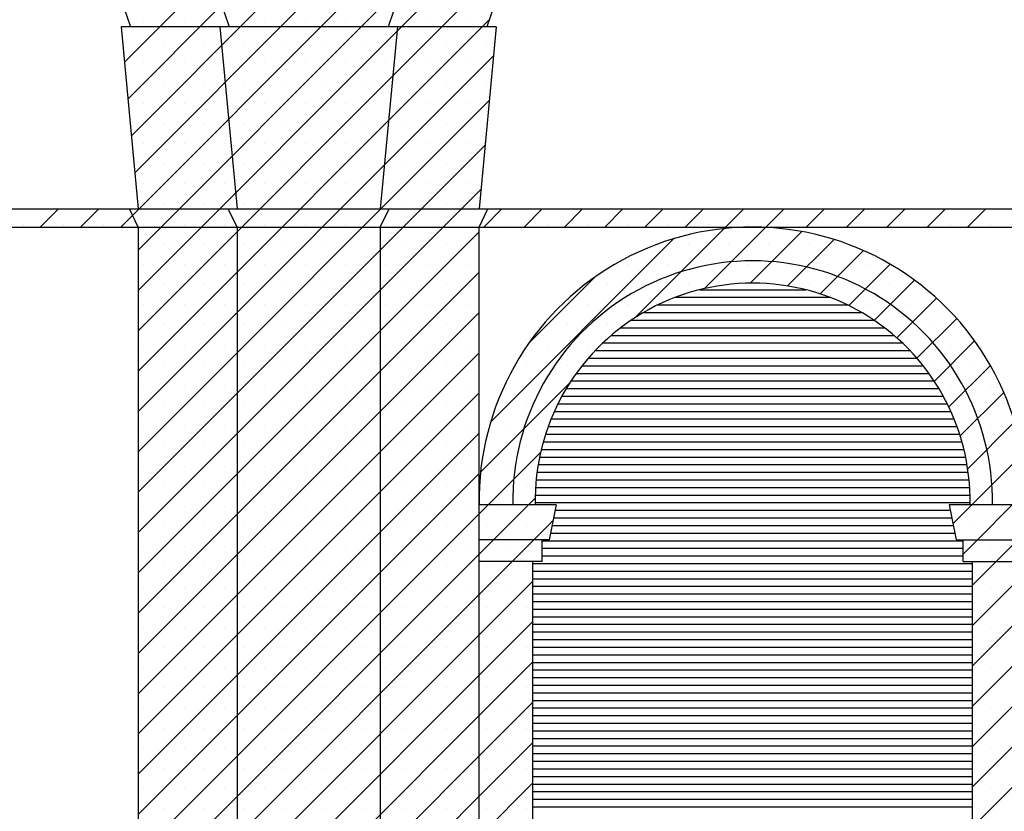
# Model space of a CAD drawing. Extents: x 33.3 to 117.3, y 9.6 to 69.
# Drawn here: x 89 to 92.2, y 41.8 to 44.4 of the extents above; entities that cross this region are included whole.
import ezdxf

# ---------------------------------------------------------------- set-up
doc = ezdxf.new("R2010")
doc.units = 0
doc.header["$MEASUREMENT"] = 0
doc.linetypes.add('CONTINUA', pattern=[0])
doc.layers.get('0').update_dxf_attribs({"linetype": 'CONTINUA'})
doc.layers.add('MATERIALI', color=2, linetype='CONTINUA')

msp = doc.modelspace()

# ---------------------------------------------------------------- linework, layer by layer
for p, q in [((89.5658, 44.5599), (89.643, 44.3297)), ((90.2428, 44.5599), (90.1655, 44.3297)), ((89.2945, 44.3999), (89.318, 44.3297)), ((90.5141, 44.3999), (90.4905, 44.3297)), ((89.2876, 44.3297), (89.3438, 43.7319)), ((89.318, 44.3297), (89.2876, 44.3297)), ((90.4905, 44.3297), (89.318, 44.3297)), ((89.6126, 44.3297), (89.6688, 43.7319)), ((90.196, 44.3297), (90.1398, 43.7319)), ((90.521, 44.3297), (90.4648, 43.7319)), ((90.521, 44.3297), (90.4905, 44.3297)), ((88.5738, 43.7319), (89.3148, 43.7319)), ((89.3438, 43.6719), (89.3148, 43.7319)), ((89.3148, 43.7319), (89.3438, 43.7319)), ((89.3438, 43.7319), (90.4648, 43.7319)), ((89.6688, 43.6719), (89.6398, 43.7319)), ((90.1398, 43.6719), (90.1688, 43.7319)), ((90.4648, 43.6719), (90.4938, 43.7319)), ((90.4648, 43.7319), (90.5218, 43.7319)), ((90.5218, 43.7319), (92.2348, 43.7319)), ((87.7488, 43.6719), (89.3438, 43.6719)), ((89.3438, 43.6719), (89.3438, 39.7439)), ((89.3438, 43.6719), (90.4648, 43.6719)), ((89.6688, 43.6719), (89.6688, 39.7439)), ((90.1398, 43.6719), (90.1398, 39.7439)), ((90.4648, 43.6719), (92.2638, 43.6719)), ((90.4648, 42.7589), (90.4648, 43.6719)), ((90.4648, 39.7439), (90.4648, 42.7589)), ((90.6492, 42.7589), (90.4648, 42.7589)), ((90.7183, 42.7589), (90.6492, 42.7589)), ((90.7183, 42.7589), (90.6953, 42.6439)), ((92.0103, 42.7589), (92.0333, 42.6439)), ((92.0794, 42.7589), (92.0103, 42.7589)), ((92.2638, 42.7589), (92.0794, 42.7589)), ((90.6722, 42.6439), (90.4648, 42.6439)), ((90.6953, 42.6439), (90.6722, 42.6439)), ((90.6722, 42.5719), (90.6722, 42.6439)), ((92.0333, 42.6439), (92.0563, 42.6439)), ((92.0563, 42.5719), (92.0563, 42.6439)), ((92.0563, 42.6439), (92.2638, 42.6439)), ((90.6413, 42.5719), (90.4648, 42.5719)), ((90.6722, 42.5719), (90.6413, 42.5719)), ((90.6413, 40.8799), (90.6413, 42.5719)), ((92.0563, 42.5719), (92.0873, 42.5719)), ((92.0873, 40.8799), (92.0873, 42.5719)), ((92.0873, 42.5719), (92.2638, 42.5719))]:
    msp.add_line(p, q)
for radius, start, end in [(0.8996, 359.1465, 180.8535), (0.7886, 359.0264, 180.9736), (0.7152, 358.9265, 181.0735)]:
    msp.add_arc((91.3643, 42.7723), radius, start, end)
at = {"layer": 'MATERIALI'}
for p, q in [((89.2985, 44.2139), (89.4845, 44.3999)), ((89.3099, 44.0927), (89.617, 44.3999)), ((89.3212, 43.9716), (89.7496, 44.3999)), ((89.3252, 43.7104), (90.0148, 44.3999)), ((89.3326, 43.8504), (89.8822, 44.3999)), ((89.3438, 43.3312), (90.4125, 44.3999)), ((89.3438, 43.4638), (90.28, 44.3999)), ((89.3438, 43.5963), (90.1474, 44.3999)), ((89.3438, 43.1986), (90.4984, 44.3533)), ((89.3626, 44.3444), (89.3626, 44.3444)), ((89.4952, 44.3444), (89.4952, 44.3444)), ((89.6278, 44.3444), (89.6278, 44.3444)), ((89.7604, 44.3444), (89.7604, 44.3444)), ((89.8929, 44.3444), (89.8929, 44.3444)), ((90.0255, 44.3444), (90.0255, 44.3444)), ((90.1581, 44.3444), (90.1581, 44.3444)), ((90.2907, 44.3444), (90.2907, 44.3444)), ((90.4233, 44.3444), (90.4233, 44.3444)), ((89.2963, 44.2781), (89.2963, 44.2781)), ((89.4289, 44.2781), (89.4289, 44.2781)), ((89.5615, 44.2781), (89.5615, 44.2781)), ((89.6941, 44.2781), (89.6941, 44.2781)), ((89.8267, 44.2781), (89.8267, 44.2781)), ((89.9592, 44.2781), (89.9592, 44.2781)), ((90.0918, 44.2781), (90.0918, 44.2781)), ((90.2244, 44.2781), (90.2244, 44.2781)), ((90.357, 44.2781), (90.357, 44.2781)), ((90.4896, 44.2781), (90.4896, 44.2781)), ((89.3438, 43.066), (90.512, 44.2343)), ((89.3626, 44.2118), (89.3626, 44.2118)), ((89.4952, 44.2118), (89.4952, 44.2118)), ((89.6278, 44.2118), (89.6278, 44.2118)), ((89.7604, 44.2118), (89.7604, 44.2118)), ((89.8929, 44.2118), (89.8929, 44.2118)), ((90.0255, 44.2118), (90.0255, 44.2118)), ((90.1581, 44.2118), (90.1581, 44.2118)), ((90.2907, 44.2118), (90.2907, 44.2118)), ((90.4233, 44.2118), (90.4233, 44.2118)), ((89.4289, 44.1455), (89.4289, 44.1455)), ((89.5615, 44.1455), (89.5615, 44.1455)), ((89.6941, 44.1455), (89.6941, 44.1455)), ((89.8267, 44.1455), (89.8267, 44.1455)), ((89.9592, 44.1455), (89.9592, 44.1455)), ((90.0918, 44.1455), (90.0918, 44.1455)), ((90.2244, 44.1455), (90.2244, 44.1455)), ((90.357, 44.1455), (90.357, 44.1455)), ((90.4896, 44.1455), (90.4896, 44.1455)), ((89.3438, 42.9334), (90.4983, 44.0879)), ((89.3626, 44.0792), (89.3626, 44.0792)), ((89.4952, 44.0792), (89.4952, 44.0792)), ((89.6278, 44.0792), (89.6278, 44.0792)), ((89.7604, 44.0792), (89.7604, 44.0792)), ((89.8929, 44.0792), (89.8929, 44.0792)), ((90.0255, 44.0792), (90.0255, 44.0792)), ((90.1581, 44.0792), (90.1581, 44.0792)), ((90.2907, 44.0792), (90.2907, 44.0792)), ((90.4233, 44.0792), (90.4233, 44.0792)), ((89.4289, 44.0129), (89.4289, 44.0129)), ((89.5615, 44.0129), (89.5615, 44.0129)), ((89.6941, 44.0129), (89.6941, 44.0129)), ((89.8267, 44.0129), (89.8267, 44.0129)), ((89.9592, 44.0129), (89.9592, 44.0129)), ((90.0918, 44.0129), (90.0918, 44.0129)), ((90.2244, 44.0129), (90.2244, 44.0129)), ((90.357, 44.0129), (90.357, 44.0129)), ((90.4896, 44.0129), (90.4896, 44.0129)), ((89.3626, 43.9466), (89.3626, 43.9466)), ((89.4952, 43.9466), (89.4952, 43.9466)), ((89.6278, 43.9466), (89.6278, 43.9466)), ((89.7604, 43.9466), (89.7604, 43.9466)), ((89.8929, 43.9466), (89.8929, 43.9466)), ((90.0255, 43.9466), (90.0255, 43.9466)), ((90.1581, 43.9466), (90.1581, 43.9466)), ((90.2907, 43.9466), (90.2907, 43.9466)), ((90.4233, 43.9466), (90.4233, 43.9466)), ((89.3438, 42.8008), (90.4845, 43.9416)), ((89.4289, 43.8803), (89.4289, 43.8803)), ((89.5615, 43.8803), (89.5615, 43.8803)), ((89.6941, 43.8803), (89.6941, 43.8803)), ((89.8267, 43.8803), (89.8267, 43.8803)), ((89.9592, 43.8803), (89.9592, 43.8803)), ((90.0918, 43.8803), (90.0918, 43.8803)), ((90.2244, 43.8803), (90.2244, 43.8803)), ((90.357, 43.8803), (90.357, 43.8803)), ((89.3626, 43.8141), (89.3626, 43.8141)), ((89.4952, 43.8141), (89.4952, 43.8141)), ((89.6278, 43.8141), (89.6278, 43.8141)), ((89.7604, 43.8141), (89.7604, 43.8141)), ((89.8929, 43.8141), (89.8929, 43.8141)), ((90.0255, 43.8141), (90.0255, 43.8141)), ((90.1581, 43.8141), (90.1581, 43.8141)), ((90.2907, 43.8141), (90.2907, 43.8141)), ((90.4233, 43.8141), (90.4233, 43.8141)), ((89.3438, 42.6683), (90.4707, 43.7952)), ((89.4289, 43.7478), (89.4289, 43.7478)), ((89.5615, 43.7478), (89.5615, 43.7478)), ((89.6941, 43.7478), (89.6941, 43.7478)), ((89.8267, 43.7478), (89.8267, 43.7478)), ((89.9592, 43.7478), (89.9592, 43.7478)), ((90.0918, 43.7478), (90.0918, 43.7478)), ((90.2244, 43.7478), (90.2244, 43.7478)), ((90.357, 43.7478), (90.357, 43.7478)), ((89.0216, 43.6719), (89.0816, 43.7319)), ((89.1542, 43.6719), (89.2142, 43.7319)), ((90.48, 43.6719), (90.54, 43.7319)), ((90.6126, 43.6719), (90.6726, 43.7319)), ((90.7452, 43.6719), (90.8052, 43.7319)), ((90.8778, 43.6719), (90.9378, 43.7319)), ((91.0104, 43.6719), (91.0704, 43.7319)), ((91.143, 43.6719), (91.203, 43.7319)), ((91.2755, 43.6719), (91.3355, 43.7319)), ((91.4081, 43.6719), (91.4681, 43.7319)), ((91.5407, 43.6719), (91.6007, 43.7319)), ((91.6733, 43.6719), (91.7333, 43.7319)), ((91.8059, 43.6719), (91.8659, 43.7319)), ((91.9384, 43.6719), (91.9984, 43.7319)), ((92.071, 43.6719), (92.131, 43.7319)), ((89.2868, 43.6719), (89.3252, 43.7104)), ((88.9649, 43.6815), (88.9649, 43.6815)), ((89.0975, 43.6815), (89.0975, 43.6815)), ((89.23, 43.6815), (89.23, 43.6815)), ((89.3438, 42.5357), (90.4648, 43.6567)), ((89.3626, 43.6815), (89.3626, 43.6815)), ((89.4952, 43.6815), (89.4952, 43.6815)), ((89.6278, 43.6815), (89.6278, 43.6815)), ((89.7604, 43.6815), (89.7604, 43.6815)), ((89.8929, 43.6815), (89.8929, 43.6815)), ((90.0255, 43.6815), (90.0255, 43.6815)), ((90.1581, 43.6815), (90.1581, 43.6815)), ((90.2907, 43.6815), (90.2907, 43.6815)), ((90.4233, 43.6815), (90.4233, 43.6815)), ((90.5559, 43.6815), (90.5559, 43.6815)), ((90.6884, 43.6815), (90.6884, 43.6815)), ((90.821, 43.6815), (90.821, 43.6815)), ((90.9536, 43.6815), (90.9536, 43.6815)), ((90.9777, 43.3741), (91.2706, 43.6671)), ((91.0862, 43.6815), (91.0862, 43.6815)), ((91.206, 43.4698), (91.4071, 43.6709)), ((91.2188, 43.6815), (91.2188, 43.6815)), ((91.3514, 43.6815), (91.3514, 43.6815)), ((91.3563, 43.4875), (91.526, 43.6573)), ((91.4839, 43.6815), (91.4839, 43.6815)), ((91.6165, 43.6815), (91.6165, 43.6815)), ((91.7491, 43.6815), (91.7491, 43.6815)), ((91.8817, 43.6815), (91.8817, 43.6815)), ((92.0143, 43.6815), (92.0143, 43.6815)), ((92.1469, 43.6815), (92.1469, 43.6815)), ((90.503, 43.0319), (91.1047, 43.6337)), ((91.4796, 43.4782), (91.6324, 43.6311)), ((89.4289, 43.6152), (89.4289, 43.6152)), ((89.5615, 43.6152), (89.5615, 43.6152)), ((89.6941, 43.6152), (89.6941, 43.6152)), ((89.8267, 43.6152), (89.8267, 43.6152)), ((89.9592, 43.6152), (89.9592, 43.6152)), ((90.0918, 43.6152), (90.0918, 43.6152)), ((90.2244, 43.6152), (90.2244, 43.6152)), ((90.357, 43.6152), (90.357, 43.6152)), ((91.1525, 43.6152), (91.1525, 43.6152)), ((91.2851, 43.6152), (91.2851, 43.6152)), ((91.4176, 43.6152), (91.4176, 43.6152)), ((91.5502, 43.6152), (91.5502, 43.6152)), ((91.5862, 43.4523), (91.7287, 43.5948)), ((89.3438, 42.4031), (90.4648, 43.5241)), ((89.3626, 43.5489), (89.3626, 43.5489)), ((89.4952, 43.5489), (89.4952, 43.5489)), ((89.6278, 43.5489), (89.6278, 43.5489)), ((89.7604, 43.5489), (89.7604, 43.5489)), ((89.8929, 43.5489), (89.8929, 43.5489)), ((90.0255, 43.5489), (90.0255, 43.5489)), ((90.1581, 43.5489), (90.1581, 43.5489)), ((90.2907, 43.5489), (90.2907, 43.5489)), ((90.4233, 43.5489), (90.4233, 43.5489)), ((90.9536, 43.5489), (90.9536, 43.5489)), ((91.0862, 43.5489), (91.0862, 43.5489)), ((91.2188, 43.5489), (91.2188, 43.5489)), ((91.3514, 43.5489), (91.3514, 43.5489)), ((91.4839, 43.5489), (91.4839, 43.5489)), ((91.6165, 43.5489), (91.6165, 43.5489)), ((91.6804, 43.4139), (91.8165, 43.55)), ((91.7491, 43.5489), (91.7491, 43.5489)), ((90.6288, 43.2904), (90.8462, 43.5078)), ((91.7643, 43.3652), (91.8966, 43.4975)), ((89.4289, 43.4826), (89.4289, 43.4826)), ((89.5615, 43.4826), (89.5615, 43.4826)), ((89.6941, 43.4826), (89.6941, 43.4826)), ((89.8267, 43.4826), (89.8267, 43.4826)), ((89.9592, 43.4826), (89.9592, 43.4826)), ((90.0918, 43.4826), (90.0918, 43.4826)), ((90.2244, 43.4826), (90.2244, 43.4826)), ((90.357, 43.4826), (90.357, 43.4826)), ((90.8873, 43.4826), (90.8873, 43.4826)), ((91.0199, 43.4826), (91.0199, 43.4826)), ((91.1525, 43.4826), (91.1525, 43.4826)), ((91.1897, 43.4659), (91.5389, 43.4659)), ((91.5502, 43.4826), (91.5502, 43.4826)), ((91.6828, 43.4826), (91.6828, 43.4826)), ((91.8154, 43.4826), (91.8154, 43.4826)), ((91.1103, 43.4409), (91.6183, 43.4409)), ((91.839, 43.3073), (91.9695, 43.4379)), ((89.3438, 42.2705), (90.4648, 43.3915)), ((89.3626, 43.4163), (89.3626, 43.4163)), ((89.4952, 43.4163), (89.4952, 43.4163)), ((89.6278, 43.4163), (89.6278, 43.4163)), ((89.7604, 43.4163), (89.7604, 43.4163)), ((89.8929, 43.4163), (89.8929, 43.4163)), ((90.0255, 43.4163), (90.0255, 43.4163)), ((90.1581, 43.4163), (90.1581, 43.4163)), ((90.2907, 43.4163), (90.2907, 43.4163)), ((90.4233, 43.4163), (90.4233, 43.4163)), ((90.821, 43.4163), (90.821, 43.4163)), ((90.9536, 43.4163), (90.9536, 43.4163)), ((91.0523, 43.4159), (91.6763, 43.4159)), ((91.7491, 43.4163), (91.7491, 43.4163)), ((91.8817, 43.4163), (91.8817, 43.4163)), ((90.9653, 43.3659), (91.7633, 43.3659)), ((91.0053, 43.3909), (91.7233, 43.3909)), ((91.9049, 43.2406), (92.0355, 43.3713)), ((89.4289, 43.35), (89.4289, 43.35)), ((89.5615, 43.35), (89.5615, 43.35)), ((89.6941, 43.35), (89.6941, 43.35)), ((89.8267, 43.35), (89.8267, 43.35)), ((89.9592, 43.35), (89.9592, 43.35)), ((90.0918, 43.35), (90.0918, 43.35)), ((90.2244, 43.35), (90.2244, 43.35)), ((90.357, 43.35), (90.357, 43.35)), ((90.7547, 43.35), (90.7547, 43.35)), ((90.8873, 43.35), (90.8873, 43.35)), ((90.9304, 43.3409), (91.7982, 43.3409)), ((91.8154, 43.35), (91.8154, 43.35)), ((91.948, 43.35), (91.948, 43.35)), ((90.8995, 43.3159), (91.8291, 43.3159)), ((91.962, 43.1652), (92.0945, 43.2977)), ((89.3626, 43.2837), (89.3626, 43.2837)), ((89.4952, 43.2837), (89.4952, 43.2837)), ((89.6278, 43.2837), (89.6278, 43.2837)), ((89.7604, 43.2837), (89.7604, 43.2837)), ((89.8929, 43.2837), (89.8929, 43.2837)), ((90.0255, 43.2837), (90.0255, 43.2837)), ((90.1581, 43.2837), (90.1581, 43.2837)), ((90.2907, 43.2837), (90.2907, 43.2837)), ((90.4233, 43.2837), (90.4233, 43.2837)), ((90.6884, 43.2837), (90.6884, 43.2837)), ((90.821, 43.2837), (90.821, 43.2837)), ((90.8467, 43.2659), (91.8819, 43.2659)), ((90.8717, 43.2909), (91.8568, 43.2909)), ((91.8817, 43.2837), (91.8817, 43.2837)), ((92.0143, 43.2837), (92.0143, 43.2837)), ((89.3438, 42.1379), (90.4648, 43.2589)), ((90.8239, 43.2409), (91.9046, 43.2409)), ((89.4289, 43.2174), (89.4289, 43.2174)), ((89.5615, 43.2174), (89.5615, 43.2174)), ((89.6941, 43.2174), (89.6941, 43.2174)), ((89.8267, 43.2174), (89.8267, 43.2174)), ((89.9592, 43.2174), (89.9592, 43.2174)), ((90.0918, 43.2174), (90.0918, 43.2174)), ((90.2244, 43.2174), (90.2244, 43.2174)), ((90.357, 43.2174), (90.357, 43.2174)), ((90.6222, 43.2174), (90.6222, 43.2174)), ((90.7547, 43.2174), (90.7547, 43.2174)), ((90.8032, 43.2159), (91.9253, 43.2159)), ((91.948, 43.2174), (91.948, 43.2174)), ((92.0098, 43.0804), (92.1463, 43.2169)), ((92.0806, 43.2174), (92.0806, 43.2174)), ((90.7671, 43.1659), (91.9615, 43.1659)), ((90.7843, 43.1909), (91.9442, 43.1909)), ((89.3626, 43.1511), (89.3626, 43.1511)), ((89.4952, 43.1511), (89.4952, 43.1511)), ((89.6278, 43.1511), (89.6278, 43.1511)), ((89.7604, 43.1511), (89.7604, 43.1511)), ((89.8929, 43.1511), (89.8929, 43.1511)), ((90.0255, 43.1511), (90.0255, 43.1511)), ((90.1581, 43.1511), (90.1581, 43.1511)), ((90.2907, 43.1511), (90.2907, 43.1511)), ((90.4233, 43.1511), (90.4233, 43.1511)), ((90.4696, 42.866), (90.7626, 43.159)), ((90.5559, 43.1511), (90.5559, 43.1511)), ((90.6884, 43.1511), (90.6884, 43.1511)), ((90.7513, 43.1409), (91.9772, 43.1409)), ((92.0143, 43.1511), (92.0143, 43.1511)), ((92.1469, 43.1511), (92.1469, 43.1511)), ((89.3438, 42.0054), (90.4648, 43.1264)), ((90.737, 43.1159), (91.9916, 43.1159)), ((92.0471, 42.9851), (92.1904, 43.1284)), ((89.4289, 43.0848), (89.4289, 43.0848)), ((89.5615, 43.0848), (89.5615, 43.0848)), ((89.6941, 43.0848), (89.6941, 43.0848)), ((89.8267, 43.0848), (89.8267, 43.0848)), ((89.9592, 43.0848), (89.9592, 43.0848)), ((90.0918, 43.0848), (90.0918, 43.0848)), ((90.2244, 43.0848), (90.2244, 43.0848)), ((90.357, 43.0848), (90.357, 43.0848)), ((90.6222, 43.0848), (90.6222, 43.0848)), ((90.7239, 43.0909), (92.0046, 43.0909)), ((92.0806, 43.0848), (92.0806, 43.0848)), ((90.7014, 43.0409), (92.0272, 43.0409)), ((90.7121, 43.0659), (92.0165, 43.0659)), ((89.3626, 43.0186), (89.3626, 43.0186)), ((89.4952, 43.0186), (89.4952, 43.0186)), ((89.6278, 43.0186), (89.6278, 43.0186)), ((89.7604, 43.0186), (89.7604, 43.0186)), ((89.8929, 43.0186), (89.8929, 43.0186)), ((90.0255, 43.0186), (90.0255, 43.0186)), ((90.1581, 43.0186), (90.1581, 43.0186)), ((90.2907, 43.0186), (90.2907, 43.0186)), ((90.4233, 43.0186), (90.4233, 43.0186)), ((90.5559, 43.0186), (90.5559, 43.0186)), ((90.6884, 43.0186), (90.6884, 43.0186)), ((90.6918, 43.0159), (92.0368, 43.0159)), ((92.0718, 42.8772), (92.2258, 43.0312)), ((92.1469, 43.0186), (92.1469, 43.0186)), ((89.3438, 41.8728), (90.4648, 42.9938)), ((90.6833, 42.9909), (92.0453, 42.9909)), ((89.4289, 42.9523), (89.4289, 42.9523)), ((89.5615, 42.9523), (89.5615, 42.9523)), ((89.6941, 42.9523), (89.6941, 42.9523)), ((89.8267, 42.9523), (89.8267, 42.9523)), ((89.9592, 42.9523), (89.9592, 42.9523)), ((90.0918, 42.9523), (90.0918, 42.9523)), ((90.2244, 42.9523), (90.2244, 42.9523)), ((90.357, 42.9523), (90.357, 42.9523)), ((90.4896, 42.9523), (90.4896, 42.9523)), ((90.6222, 42.9523), (90.6222, 42.9523)), ((90.6692, 42.9409), (92.0594, 42.9409)), ((90.6758, 42.9659), (92.0528, 42.9659)), ((92.0806, 42.9523), (92.0806, 42.9523)), ((90.4648, 42.7286), (90.6668, 42.9306)), ((90.6636, 42.9159), (92.065, 42.9159)), ((92.0229, 42.6958), (92.251, 42.9239)), ((89.3626, 42.886), (89.3626, 42.886)), ((89.4952, 42.886), (89.4952, 42.886)), ((89.6278, 42.886), (89.6278, 42.886)), ((89.7604, 42.886), (89.7604, 42.886)), ((89.8929, 42.886), (89.8929, 42.886)), ((90.0255, 42.886), (90.0255, 42.886)), ((90.1581, 42.886), (90.1581, 42.886)), ((90.2907, 42.886), (90.2907, 42.886)), ((90.4233, 42.886), (90.4233, 42.886)), ((90.5559, 42.886), (90.5559, 42.886)), ((90.659, 42.8909), (92.0696, 42.8909)), ((92.1469, 42.886), (92.1469, 42.886)), ((89.3438, 41.7402), (90.4648, 42.8612)), ((90.6524, 42.8409), (92.0762, 42.8409)), ((90.6552, 42.8659), (92.0734, 42.8659)), ((89.4289, 42.8197), (89.4289, 42.8197)), ((89.5615, 42.8197), (89.5615, 42.8197)), ((89.6941, 42.8197), (89.6941, 42.8197)), ((89.8267, 42.8197), (89.8267, 42.8197)), ((89.9592, 42.8197), (89.9592, 42.8197)), ((90.0918, 42.8197), (90.0918, 42.8197)), ((90.2244, 42.8197), (90.2244, 42.8197)), ((90.357, 42.8197), (90.357, 42.8197)), ((90.4896, 42.8197), (90.4896, 42.8197)), ((90.6222, 42.8197), (90.6222, 42.8197)), ((90.6504, 42.8159), (92.0782, 42.8159)), ((92.0806, 42.8197), (92.0806, 42.8197)), ((90.4648, 42.596), (90.6491, 42.7803)), ((90.6493, 42.7909), (92.0793, 42.7909)), ((92.0563, 42.5966), (92.2633, 42.8036)), ((89.3626, 42.7534), (89.3626, 42.7534)), ((89.4952, 42.7534), (89.4952, 42.7534)), ((89.6278, 42.7534), (89.6278, 42.7534)), ((89.7604, 42.7534), (89.7604, 42.7534)), ((89.8929, 42.7534), (89.8929, 42.7534)), ((90.0255, 42.7534), (90.0255, 42.7534)), ((90.1581, 42.7534), (90.1581, 42.7534)), ((90.2907, 42.7534), (90.2907, 42.7534)), ((90.4233, 42.7534), (90.4233, 42.7534)), ((90.5559, 42.7534), (90.5559, 42.7534)), ((90.6491, 42.7659), (92.0795, 42.7659)), ((90.6884, 42.7534), (90.6884, 42.7534)), ((92.0143, 42.7534), (92.0143, 42.7534)), ((92.1469, 42.7534), (92.1469, 42.7534)), ((89.3438, 41.6076), (90.4648, 42.7286)), ((90.7097, 42.7159), (92.0189, 42.7159)), ((90.7147, 42.7409), (92.0139, 42.7409)), ((89.4289, 42.6871), (89.4289, 42.6871)), ((89.5615, 42.6871), (89.5615, 42.6871)), ((89.6941, 42.6871), (89.6941, 42.6871)), ((89.8267, 42.6871), (89.8267, 42.6871)), ((89.9592, 42.6871), (89.9592, 42.6871)), ((90.0918, 42.6871), (90.0918, 42.6871)), ((90.2244, 42.6871), (90.2244, 42.6871)), ((90.357, 42.6871), (90.357, 42.6871)), ((90.4648, 42.4634), (90.7078, 42.7064)), ((90.4896, 42.6871), (90.4896, 42.6871)), ((90.6222, 42.6871), (90.6222, 42.6871)), ((90.7047, 42.6909), (92.0239, 42.6909)), ((92.0806, 42.6871), (92.0806, 42.6871)), ((90.6997, 42.6659), (92.0289, 42.6659)), ((92.0873, 42.495), (92.2638, 42.6715)), ((89.3626, 42.6208), (89.3626, 42.6208)), ((89.4952, 42.6208), (89.4952, 42.6208)), ((89.6278, 42.6208), (89.6278, 42.6208)), ((89.7604, 42.6208), (89.7604, 42.6208)), ((89.8929, 42.6208), (89.8929, 42.6208)), ((90.0255, 42.6208), (90.0255, 42.6208)), ((90.1581, 42.6208), (90.1581, 42.6208)), ((90.2907, 42.6208), (90.2907, 42.6208)), ((90.4233, 42.6208), (90.4233, 42.6208)), ((90.5559, 42.6208), (90.5559, 42.6208)), ((90.6722, 42.6409), (92.0563, 42.6409)), ((90.6722, 42.6159), (92.0563, 42.6159)), ((92.1469, 42.6208), (92.1469, 42.6208)), ((89.3438, 41.475), (90.4648, 42.596)), ((90.6722, 42.5909), (92.0563, 42.5909)), ((89.4289, 42.5545), (89.4289, 42.5545)), ((89.5615, 42.5545), (89.5615, 42.5545)), ((89.6941, 42.5545), (89.6941, 42.5545)), ((89.8267, 42.5545), (89.8267, 42.5545)), ((89.9592, 42.5545), (89.9592, 42.5545)), ((90.0918, 42.5545), (90.0918, 42.5545)), ((90.2244, 42.5545), (90.2244, 42.5545)), ((90.357, 42.5545), (90.357, 42.5545)), ((90.4896, 42.5545), (90.4896, 42.5545)), ((90.6222, 42.5545), (90.6222, 42.5545)), ((90.6413, 42.5659), (92.0873, 42.5659)), ((90.6413, 42.5409), (92.0873, 42.5409)), ((92.0873, 42.3624), (92.2638, 42.5389)), ((89.3626, 42.4882), (89.3626, 42.4882)), ((89.4952, 42.4882), (89.4952, 42.4882)), ((89.6278, 42.4882), (89.6278, 42.4882)), ((89.7604, 42.4882), (89.7604, 42.4882)), ((89.8929, 42.4882), (89.8929, 42.4882)), ((90.0255, 42.4882), (90.0255, 42.4882)), ((90.1581, 42.4882), (90.1581, 42.4882)), ((90.2907, 42.4882), (90.2907, 42.4882)), ((90.4233, 42.4882), (90.4233, 42.4882)), ((90.4648, 42.3309), (90.6413, 42.5074)), ((90.5559, 42.4882), (90.5559, 42.4882)), ((90.6413, 42.5159), (92.0873, 42.5159)), ((90.6413, 42.4909), (92.0873, 42.4909)), ((92.1469, 42.4882), (92.1469, 42.4882)), ((89.3438, 41.3424), (90.4648, 42.4634)), ((90.6413, 42.4659), (92.0873, 42.4659)), ((89.4289, 42.4219), (89.4289, 42.4219)), ((89.5615, 42.4219), (89.5615, 42.4219)), ((89.6941, 42.4219), (89.6941, 42.4219)), ((89.8267, 42.4219), (89.8267, 42.4219)), ((89.9592, 42.4219), (89.9592, 42.4219)), ((90.0918, 42.4219), (90.0918, 42.4219)), ((90.2244, 42.4219), (90.2244, 42.4219)), ((90.357, 42.4219), (90.357, 42.4219)), ((90.4896, 42.4219), (90.4896, 42.4219)), ((90.6222, 42.4219), (90.6222, 42.4219)), ((90.6413, 42.4409), (92.0873, 42.4409)), ((90.6413, 42.4159), (92.0873, 42.4159)), ((90.6413, 42.3909), (92.0873, 42.3909)), ((92.0873, 42.2298), (92.2638, 42.4063)), ((89.3626, 42.3556), (89.3626, 42.3556)), ((89.4952, 42.3556), (89.4952, 42.3556)), ((89.6278, 42.3556), (89.6278, 42.3556)), ((89.7604, 42.3556), (89.7604, 42.3556)), ((89.8929, 42.3556), (89.8929, 42.3556)), ((90.0255, 42.3556), (90.0255, 42.3556)), ((90.1581, 42.3556), (90.1581, 42.3556)), ((90.2907, 42.3556), (90.2907, 42.3556)), ((90.4233, 42.3556), (90.4233, 42.3556)), ((90.4648, 42.1983), (90.6413, 42.3748)), ((90.5559, 42.3556), (90.5559, 42.3556)), ((90.6413, 42.3659), (92.0873, 42.3659)), ((92.1469, 42.3556), (92.1469, 42.3556)), ((89.3438, 41.2099), (90.4648, 42.3309)), ((90.6413, 42.3409), (92.0873, 42.3409)), ((90.6413, 42.3159), (92.0873, 42.3159)), ((90.6413, 42.2909), (92.0873, 42.2909)), ((89.4289, 42.2894), (89.4289, 42.2894)), ((89.5615, 42.2894), (89.5615, 42.2894)), ((89.6941, 42.2894), (89.6941, 42.2894)), ((89.8267, 42.2894), (89.8267, 42.2894)), ((89.9592, 42.2894), (89.9592, 42.2894)), ((90.0918, 42.2894), (90.0918, 42.2894)), ((90.2244, 42.2894), (90.2244, 42.2894)), ((90.357, 42.2894), (90.357, 42.2894)), ((90.4896, 42.2894), (90.4896, 42.2894)), ((90.6222, 42.2894), (90.6222, 42.2894)), ((90.6413, 42.2659), (92.0873, 42.2659)), ((92.0873, 42.0972), (92.2638, 42.2737)), ((90.4648, 42.0657), (90.6413, 42.2422)), ((90.6413, 42.2409), (92.0873, 42.2409)), ((89.3438, 41.0773), (90.4648, 42.1983)), ((89.3626, 42.2231), (89.3626, 42.2231)), ((89.4952, 42.2231), (89.4952, 42.2231)), ((89.6278, 42.2231), (89.6278, 42.2231)), ((89.7604, 42.2231), (89.7604, 42.2231)), ((89.8929, 42.2231), (89.8929, 42.2231)), ((90.0255, 42.2231), (90.0255, 42.2231)), ((90.1581, 42.2231), (90.1581, 42.2231)), ((90.2907, 42.2231), (90.2907, 42.2231)), ((90.4233, 42.2231), (90.4233, 42.2231)), ((90.5559, 42.2231), (90.5559, 42.2231)), ((90.6413, 42.2159), (92.0873, 42.2159)), ((92.1469, 42.2231), (92.1469, 42.2231)), ((90.6413, 42.1909), (92.0873, 42.1909)), ((90.6413, 42.1659), (92.0873, 42.1659)), ((89.4289, 42.1568), (89.4289, 42.1568)), ((89.5615, 42.1568), (89.5615, 42.1568)), ((89.6941, 42.1568), (89.6941, 42.1568)), ((89.8267, 42.1568), (89.8267, 42.1568)), ((89.9592, 42.1568), (89.9592, 42.1568)), ((90.0918, 42.1568), (90.0918, 42.1568)), ((90.2244, 42.1568), (90.2244, 42.1568)), ((90.357, 42.1568), (90.357, 42.1568)), ((90.4896, 42.1568), (90.4896, 42.1568)), ((90.6222, 42.1568), (90.6222, 42.1568)), ((90.6413, 42.1409), (92.0873, 42.1409)), ((92.0873, 41.9646), (92.2638, 42.1411)), ((90.4648, 41.9331), (90.6413, 42.1096)), ((90.6413, 42.1159), (92.0873, 42.1159)), ((89.3438, 40.9447), (90.4648, 42.0657)), ((89.3626, 42.0905), (89.3626, 42.0905)), ((89.4952, 42.0905), (89.4952, 42.0905)), ((89.6278, 42.0905), (89.6278, 42.0905)), ((89.7604, 42.0905), (89.7604, 42.0905)), ((89.8929, 42.0905), (89.8929, 42.0905)), ((90.0255, 42.0905), (90.0255, 42.0905)), ((90.1581, 42.0905), (90.1581, 42.0905)), ((90.2907, 42.0905), (90.2907, 42.0905)), ((90.4233, 42.0905), (90.4233, 42.0905)), ((90.5559, 42.0905), (90.5559, 42.0905)), ((90.6413, 42.0909), (92.0873, 42.0909)), ((90.6413, 42.0659), (92.0873, 42.0659)), ((92.1469, 42.0905), (92.1469, 42.0905)), ((90.6413, 42.0409), (92.0873, 42.0409)), ((89.4289, 42.0242), (89.4289, 42.0242)), ((89.5615, 42.0242), (89.5615, 42.0242)), ((89.6941, 42.0242), (89.6941, 42.0242)), ((89.8267, 42.0242), (89.8267, 42.0242)), ((89.9592, 42.0242), (89.9592, 42.0242)), ((90.0918, 42.0242), (90.0918, 42.0242)), ((90.2244, 42.0242), (90.2244, 42.0242)), ((90.357, 42.0242), (90.357, 42.0242)), ((90.4896, 42.0242), (90.4896, 42.0242)), ((90.6222, 42.0242), (90.6222, 42.0242)), ((90.6413, 42.0159), (92.0873, 42.0159)), ((92.0873, 41.832), (92.2638, 42.0085)), ((90.4648, 41.8005), (90.6413, 41.977)), ((90.6413, 41.9909), (92.0873, 41.9909)), ((89.3626, 41.9579), (89.3626, 41.9579)), ((89.4952, 41.9579), (89.4952, 41.9579)), ((89.6278, 41.9579), (89.6278, 41.9579)), ((89.7604, 41.9579), (89.7604, 41.9579)), ((89.8929, 41.9579), (89.8929, 41.9579)), ((90.0255, 41.9579), (90.0255, 41.9579)), ((90.1581, 41.9579), (90.1581, 41.9579)), ((90.2907, 41.9579), (90.2907, 41.9579)), ((90.4233, 41.9579), (90.4233, 41.9579)), ((90.5559, 41.9579), (90.5559, 41.9579)), ((90.6413, 41.9659), (92.0873, 41.9659)), ((90.6413, 41.9409), (92.0873, 41.9409)), ((92.1469, 41.9579), (92.1469, 41.9579)), ((89.3438, 40.8121), (90.4648, 41.9331)), ((90.6413, 41.9159), (92.0873, 41.9159)), ((89.4289, 41.8916), (89.4289, 41.8916)), ((89.5615, 41.8916), (89.5615, 41.8916)), ((89.6941, 41.8916), (89.6941, 41.8916)), ((89.8267, 41.8916), (89.8267, 41.8916)), ((89.9592, 41.8916), (89.9592, 41.8916)), ((90.0918, 41.8916), (90.0918, 41.8916)), ((90.2244, 41.8916), (90.2244, 41.8916)), ((90.357, 41.8916), (90.357, 41.8916)), ((90.4896, 41.8916), (90.4896, 41.8916)), ((90.6222, 41.8916), (90.6222, 41.8916)), ((90.6413, 41.8909), (92.0873, 41.8909)), ((92.0873, 41.6995), (92.2638, 41.876)), ((90.4648, 41.6679), (90.6413, 41.8444)), ((90.6413, 41.8659), (92.0873, 41.8659)), ((90.6413, 41.8409), (92.0873, 41.8409)), ((89.3626, 41.8253), (89.3626, 41.8253)), ((89.4952, 41.8253), (89.4952, 41.8253)), ((89.6278, 41.8253), (89.6278, 41.8253)), ((89.7604, 41.8253), (89.7604, 41.8253)), ((89.8929, 41.8253), (89.8929, 41.8253)), ((90.0255, 41.8253), (90.0255, 41.8253)), ((90.1581, 41.8253), (90.1581, 41.8253)), ((90.2907, 41.8253), (90.2907, 41.8253)), ((90.4233, 41.8253), (90.4233, 41.8253)), ((90.5559, 41.8253), (90.5559, 41.8253)), ((90.6413, 41.8159), (92.0873, 41.8159)), ((92.1469, 41.8253), (92.1469, 41.8253)), ((89.3438, 40.6795), (90.4648, 41.8005)), ((90.6413, 41.7909), (92.0873, 41.7909)), ((89.4289, 41.759), (89.4289, 41.759)), ((89.5615, 41.759), (89.5615, 41.759)), ((89.6941, 41.759), (89.6941, 41.759)), ((89.8267, 41.759), (89.8267, 41.759)), ((89.9592, 41.759), (89.9592, 41.759)), ((90.0918, 41.759), (90.0918, 41.759)), ((90.2244, 41.759), (90.2244, 41.759)), ((90.357, 41.759), (90.357, 41.759)), ((90.4896, 41.759), (90.4896, 41.759)), ((90.6222, 41.759), (90.6222, 41.759)), ((90.6413, 41.7659), (92.0873, 41.7659))]:
    msp.add_line(p, q, dxfattribs=at)

doc.saveas('drawing.dxf')
